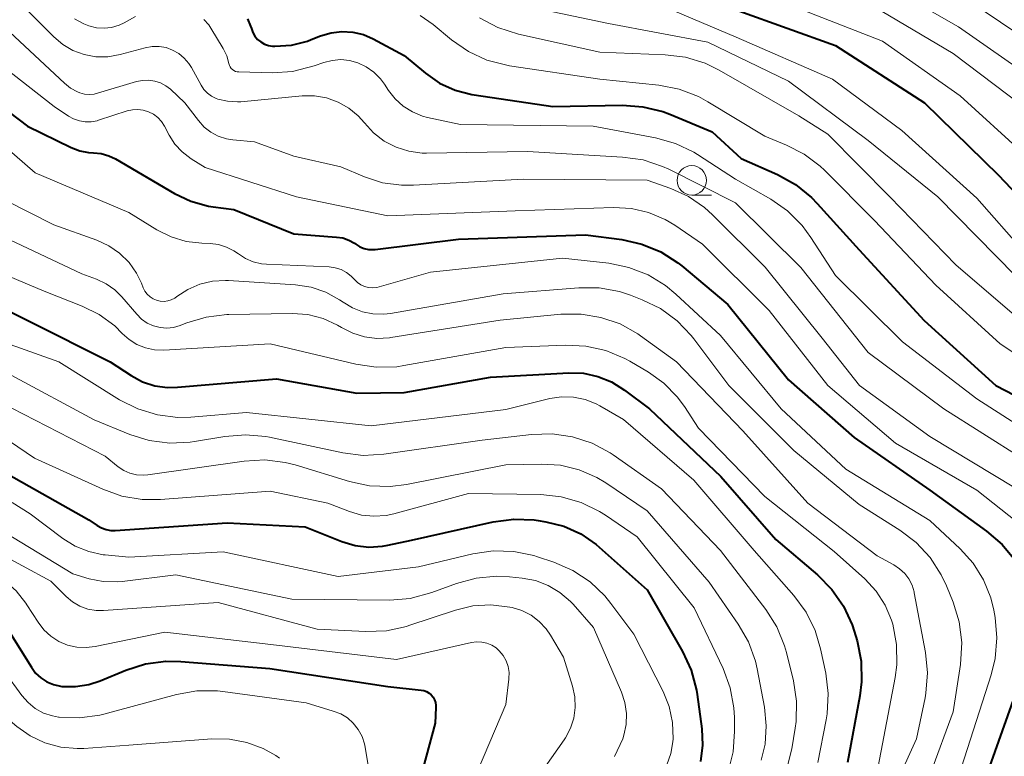
# Model space of a CAD drawing. Units: metres. Extents: x -68000 to -66000, y 16500 to 18000.
# Drawn here: x -66150 to -66067, y 17516 to 17578 of the extents above; entities that cross this region are included whole.
import ezdxf

# ---------------------------------------------------------------- set-up
doc = ezdxf.new("R2010")
doc.units = ezdxf.units.M
for name, color, linetype, lineweight in [('633100_広葉樹林', 7, 'Continuous', 13), ('710100_等高線(計曲線)', 7, 'Continuous', 40), ('710200_等高線(主曲線)', 7, 'Continuous', 13)]:
    doc.layers.add(name, color=color, linetype=linetype, lineweight=lineweight)

msp = doc.modelspace()

# ---------------------------------------------------------------- linework, layer by layer
at = {"layer": '633100_広葉樹林', "linetype": 'Continuous', "lineweight": 13}
msp.add_line((-66093.2, 17563.16), (-66091.533, 17563.16), dxfattribs=at)
msp.add_circle((-66093.2, 17564.41), 1.25, dxfattribs=at)
at = {"layer": '710100_等高線(計曲線)', "linetype": 'Continuous', "lineweight": 40, "flags": 128}
for points, elevation in [([(-66089.2, 17578.8), (-66081, 17575.87), (-66073.44, 17571), (-66067.16, 17564.84), (-66065.58, 17563.18)], 660), ([(-66130.93, 17578.13), (-66130.66, 17577.51), (-66130.59, 17577.3), (-66130.47, 17576.96), (-66130.29, 17576.66), (-66130.06, 17576.38), (-66129.79, 17576.16), (-66129.48, 17575.98), (-66129.14, 17575.86), (-66128.79, 17575.8), (-66128.65, 17575.79), (-66128.59, 17575.79), (-66127.19, 17575.9), (-66125.82, 17576.24), (-66125.52, 17576.36), (-66124.71, 17576.68), (-66123.82, 17576.94), (-66122.9, 17577.05), (-66121.98, 17577), (-66121.08, 17576.78)], 670), ([(-66121.08, 17576.78), (-66120.24, 17576.42), (-66117.61, 17575), (-66115.81, 17573.5), (-66114.61, 17572.67), (-66113.29, 17572.06), (-66111.88, 17571.69), (-66111.68, 17571.66), (-66105, 17570.67), (-66099.09, 17570.78), (-66097.35, 17570.66), (-66095.66, 17570.25), (-66095.07, 17570.02), (-66091.47, 17568.53), (-66089, 17566.28), (-66085.91, 17564.9), (-66084.39, 17564.05), (-66083.03, 17562.95), (-66082.55, 17562.45), (-66079, 17558.5), (-66073.48, 17552.52), (-66067.39, 17547), (-66061.85, 17544.15)], 670), ([(-66154.92, 17573.02), (-66149.59, 17569), (-66145.9, 17567.2), (-66145.17, 17566.92), (-66144.41, 17566.77), (-66144, 17566.74), (-66143.34, 17566.68), (-66142.71, 17566.5), (-66142.14, 17566.23), (-66137.13, 17563.3), (-66135.73, 17562.64), (-66134.24, 17562.23), (-66133.84, 17562.16), (-66132.07, 17561.93), (-66127, 17559.86), (-66123.37, 17559.6), (-66122.84, 17559.52), (-66122.33, 17559.34), (-66121.85, 17559.07), (-66121.73, 17558.99), (-66121.39, 17558.78), (-66121.03, 17558.63), (-66120.64, 17558.55), (-66120.24, 17558.54), (-66120.09, 17558.55), (-66113, 17559.42), (-66102.22, 17559.78), (-66099.15, 17559.38), (-66097.45, 17559)], 680), ([(-66097.45, 17559), (-66095.84, 17558.33), (-66094.37, 17557.4), (-66094.05, 17557.14), (-66090.13, 17553.87), (-66085, 17547.47), (-66079.41, 17542.59), (-66073, 17538.11), (-66068.17, 17534.64), (-66066.84, 17533.51), (-66065.74, 17532.16), (-66065.47, 17531.76), (-66065.39, 17531.61), (-66064.78, 17530.41), (-66064.4, 17529.12), (-66064.24, 17527.78), (-66064.24, 17527.58), (-66064.24, 17525), (-66068.23, 17513.77)], 680), ([(-66154.55, 17555), (-66149.52, 17552.48), (-66142.59, 17549), (-66140.79, 17547.83), (-66139.83, 17547.32), (-66138.8, 17546.98), (-66137.72, 17546.83), (-66136.86, 17546.84), (-66128.45, 17547.55), (-66121.65, 17546.35), (-66117.61, 17546.39), (-66110.29, 17547.71), (-66103.64, 17548.07), (-66102.39, 17548.03), (-66101.17, 17547.77), (-66100.01, 17547.31), (-66098.9, 17546.61), (-66096.8, 17545), (-66090.74, 17539.26), (-66086.07, 17533.93), (-66082.53, 17530.93), (-66081.31, 17529.69), (-66080.32, 17528.26), (-66079.59, 17526.67), (-66079.41, 17526.14), (-66079.17, 17525.31), (-66078.82, 17523.6), (-66078.78, 17521.85), (-66078.93, 17520.64), (-66079.99, 17515)], 690), ([(-66153, 17540.43), (-66144.4, 17535.6), (-66143.7, 17535.12), (-66143.33, 17534.91), (-66142.93, 17534.77), (-66142.52, 17534.69), (-66142.15, 17534.69), (-66132.66, 17535.34), (-66126.02, 17535), (-66122.9, 17533.76), (-66121.78, 17533.42), (-66120.61, 17533.28), (-66119.45, 17533.35), (-66119, 17533.43), (-66117, 17533.86), (-66110.05, 17535.42), (-66108.32, 17535.65), (-66106.58, 17535.58), (-66106.24, 17535.53), (-66105.58, 17535.42), (-66104.05, 17535.04), (-66102.62, 17534.39), (-66101.33, 17533.5), (-66101.05, 17533.26), (-66097, 17529.66), (-66093.98, 17524.41), (-66093.24, 17522.83), (-66092.8, 17521.14), (-66092.74, 17520.76), (-66092.35, 17517.86), (-66092.28, 17516.46), (-66092.46, 17515.07)], 700), ([(-66152.18, 17527.7), (-66149.27, 17523.07), (-66148.91, 17522.58), (-66148.46, 17522.17), (-66147.95, 17521.84), (-66147.39, 17521.6), (-66146.8, 17521.46), (-66146.69, 17521.45), (-66145.53, 17521.43), (-66144.39, 17521.61), (-66143.43, 17521.92), (-66141.24, 17522.84), (-66139.58, 17523.36), (-66137.85, 17523.6), (-66136.58, 17523.57), (-66129.04, 17522.96), (-66119, 17521.44), (-66116.19, 17521.14), (-66115.95, 17521.09), (-66115.72, 17521.01), (-66115.51, 17520.88), (-66115.32, 17520.72), (-66115.17, 17520.53), (-66115.05, 17520.31), (-66114.97, 17520.08), (-66114.93, 17519.83), (-66114.93, 17519.66), (-66115, 17518.32), (-66118.04, 17507)], 710)]:
    msp.add_lwpolyline(points, dxfattribs=dict(at, elevation=elevation))
at = {"layer": '710200_等高線(主曲線)', "linetype": 'Continuous', "lineweight": 13, "flags": 128}
for points, elevation in [([(-66100.16, 17595.98), (-66099.3, 17595.65), (-66098.4, 17595.47), (-66097.73, 17595.45), (-66096.16, 17595.48), (-66094.57, 17595.38), (-66093.03, 17595), (-66091.57, 17594.36), (-66090.25, 17593.47), (-66089.72, 17593.02), (-66087, 17590.47), (-66084.51, 17587.6), (-66083.25, 17586.39), (-66081.81, 17585.41), (-66080.89, 17584.96), (-66075.39, 17582.61), (-66068.7, 17579), (-66061.71, 17574.29)], 652), ([(-66114.24, 17593.51), (-66112.5, 17593.52), (-66112.15, 17593.49), (-66111.8, 17593.45), (-66110.81, 17593.25), (-66109.88, 17592.88), (-66109.02, 17592.36), (-66108.27, 17591.69), (-66107.64, 17590.91), (-66107.43, 17590.57), (-66106.84, 17589.71), (-66106.11, 17588.97), (-66105.27, 17588.37), (-66104.33, 17587.92), (-66103.32, 17587.64), (-66103.08, 17587.6), (-66098.76, 17586.99), (-66097.06, 17586.59), (-66095.43, 17585.9), (-66091.96, 17584.04), (-66085, 17579.34), (-66077, 17576.23), (-66070.41, 17571.59), (-66065, 17566.67)], 658), ([(-66077, 17581.16), (-66070.56, 17577.44), (-66064.18, 17573)], 654), ([(-66097, 17579.8), (-66089.42, 17576.58), (-66081.25, 17573), (-66075.37, 17568.63), (-66069, 17562.9), (-66065, 17558.36)], 662), ([(-66078.42, 17579.58), (-66071, 17575.17), (-66065.21, 17570.79)], 656), ([(-66149.77, 17579), (-66147.38, 17576.6), (-66146.61, 17575.94), (-66145.74, 17575.44), (-66144.79, 17575.09), (-66143.8, 17574.91), (-66142.78, 17574.9), (-66141.73, 17575.09), (-66139.62, 17575.67), (-66139.03, 17575.77), (-66138.43, 17575.78), (-66137.84, 17575.68), (-66137.28, 17575.47), (-66136.75, 17575.18), (-66136.29, 17574.79), (-66135.9, 17574.34), (-66135.69, 17574), (-66134.87, 17572.49), (-66134.62, 17572.12), (-66134.32, 17571.81), (-66133.97, 17571.55), (-66133.58, 17571.36), (-66133.44, 17571.31), (-66132.61, 17571.12), (-66131.77, 17571.08), (-66131.5, 17571.09), (-66126.27, 17571.58), (-66125.23, 17571.58), (-66124.21, 17571.41), (-66123.23, 17571.06), (-66122.33, 17570.54), (-66121.53, 17569.88), (-66121, 17569.28), (-66120.23, 17568.44), (-66119.32, 17567.75), (-66118.31, 17567.22), (-66117.23, 17566.88), (-66116.1, 17566.73), (-66115.72, 17566.73), (-66107.14, 17566.86)], 674), ([(-66116.27, 17578.42), (-66115.15, 17577.63), (-66113.6, 17576.35), (-66112.17, 17575.35), (-66110.59, 17574.62), (-66108.9, 17574.18), (-66108.67, 17574.14), (-66101, 17573), (-66095.99, 17572.48), (-66094.27, 17572.15), (-66092.64, 17571.53), (-66091.83, 17571.09), (-66087, 17568.16), (-66085.17, 17567.41), (-66083.66, 17566.64), (-66082.31, 17565.62), (-66081.94, 17565.27), (-66077.69, 17561), (-66072.49, 17555.51), (-66067, 17550.54), (-66060.06, 17545.94)], 668), ([(-66106.08, 17578.94), (-66100.27, 17577.73), (-66091.85, 17576.15), (-66085, 17572.83), (-66078.21, 17567.79), (-66072.31, 17563), (-66065.7, 17556.3)], 664), ([(-66145.61, 17578.13), (-66144.82, 17577.7), (-66144.39, 17577.53), (-66143.75, 17577.37), (-66143.1, 17577.33), (-66142.46, 17577.4), (-66141.83, 17577.59), (-66141.39, 17577.79), (-66140.44, 17578.31)], 672), ([(-66134.62, 17578.08), (-66134.2, 17577.6), (-66134.03, 17577.33), (-66132.98, 17575.6), (-66132.69, 17574.99), (-66132.5, 17574.32), (-66132.46, 17574.17), (-66132.39, 17574.04), (-66132.3, 17573.92), (-66132.2, 17573.81), (-66132.07, 17573.73), (-66131.94, 17573.66), (-66131.79, 17573.63), (-66131.67, 17573.62), (-66128.84, 17573.55), (-66127.1, 17573.66), (-66125.27, 17574.12), (-66124.44, 17574.41), (-66123.73, 17574.6), (-66122.99, 17574.66), (-66122.25, 17574.59), (-66121.56, 17574.4)], 672), ([(-66111.22, 17578.2), (-66109.68, 17577.39), (-66107.92, 17576.82), (-66101, 17575.3), (-66095.46, 17575.08), (-66093.73, 17574.86), (-66092.07, 17574.35), (-66090.88, 17573.77)], 666), ([(-66151.1, 17577), (-66146.46, 17572.65), (-66145.94, 17572.24), (-66145.35, 17571.93), (-66145.15, 17571.85), (-66144.75, 17571.74), (-66144.34, 17571.71), (-66143.93, 17571.74), (-66143.67, 17571.81), (-66140.34, 17572.8), (-66139.83, 17572.9), (-66139.31, 17572.92), (-66138.8, 17572.84), (-66138.3, 17572.68), (-66137.85, 17572.43)], 676), ([(-66153.48, 17575.46), (-66147.33, 17570.67), (-66146.13, 17569.87), (-66145.69, 17569.62), (-66145.2, 17569.45), (-66144.7, 17569.37), (-66144.19, 17569.38), (-66143.68, 17569.47), (-66143.57, 17569.51), (-66141.14, 17570.3), (-66140.69, 17570.4), (-66140.23, 17570.43), (-66139.77, 17570.37), (-66139.32, 17570.24), (-66138.91, 17570.03), (-66138.54, 17569.75), (-66138.22, 17569.41), (-66137.96, 17569), (-66137.57, 17568.26), (-66137.08, 17567.49), (-66136.47, 17566.82), (-66135.71, 17566.25), (-66134.51, 17565.49), (-66126.76, 17563), (-66119, 17561.41), (-66108.19, 17561.81)], 678), ([(-66121.56, 17574.4), (-66120.84, 17574.06), (-66120.19, 17573.6), (-66119.62, 17573.03), (-66119.3, 17572.59), (-66118.95, 17572.05), (-66118.38, 17571.32), (-66117.7, 17570.71), (-66116.92, 17570.22), (-66116.06, 17569.87), (-66115.65, 17569.76), (-66112.85, 17569.15), (-66101.58, 17569), (-66096.27, 17568.01), (-66094.59, 17567.54), (-66093.02, 17566.79), (-66092.71, 17566.6), (-66089.48, 17564.52), (-66086.5, 17562.82), (-66085.07, 17561.82), (-66083.84, 17560.59), (-66083.08, 17559.56), (-66081, 17556.34), (-66075.31, 17550.69), (-66069, 17545.87), (-66062.38, 17541.62)], 672), ([(-66090.88, 17573.77), (-66084.11, 17569.89), (-66081.66, 17568.34), (-66076.37, 17563), (-66070.77, 17557.23), (-66065, 17552.29), (-66058.32, 17547.68), (-66052.06, 17543), (-66048.15, 17539.26), (-66047.05, 17538.02), (-66046.19, 17536.6), (-66045.66, 17535.3), (-66045.35, 17533.94), (-66045.28, 17532.55), (-66045.45, 17531.17), (-66045.58, 17530.68), (-66047.24, 17524.76), (-66050.02, 17513.98)], 666), ([(-66137.85, 17572.43), (-66137.47, 17572.14), (-66136.23, 17571), (-66135.09, 17569.48), (-66134.6, 17568.94), (-66134.03, 17568.5), (-66133.4, 17568.16), (-66132.71, 17567.93), (-66132.16, 17567.84), (-66130.33, 17567.67), (-66127, 17566.47), (-66123, 17565.57), (-66121, 17564.72), (-66119.45, 17564.21), (-66117.84, 17563.99), (-66116.83, 17563.99), (-66107.5, 17564.5), (-66097, 17564.42), (-66094.98, 17563.71), (-66093.48, 17563.03), (-66092.12, 17562.1), (-66091.44, 17561.49), (-66086.97, 17557.03), (-66082.14, 17551), (-66078.97, 17547), (-66073, 17542.66), (-66065.71, 17538.29)], 676), ([(-66195, 17555.77), (-66183.73, 17561), (-66174.25, 17565.75), (-66170.97, 17566.13), (-66169.26, 17566.48), (-66167.64, 17567.12), (-66167.27, 17567.32), (-66163.63, 17569.34), (-66162.06, 17570.04), (-66160.4, 17570.45), (-66158.69, 17570.58), (-66158, 17570.54), (-66156.4, 17570.26), (-66154.88, 17569.71), (-66153.47, 17568.9), (-66152.72, 17568.31), (-66148.95, 17565.05), (-66141, 17561.68), (-66138.62, 17560.21), (-66137.41, 17559.61), (-66136.12, 17559.22), (-66134.81, 17559.07), (-66134.09, 17559.04)], 682), ([(-66107.14, 17566.86), (-66099.07, 17566.39), (-66097.34, 17566.14), (-66095.69, 17565.6), (-66095.15, 17565.35), (-66089.49, 17562.51), (-66083.93, 17557), (-66078.21, 17549.79), (-66071.79, 17545), (-66065.17, 17540.83), (-66060.9, 17537.59), (-66059.6, 17536.43), (-66058.53, 17535.05), (-66057.95, 17534.02), (-66057.31, 17532.71), (-66056.68, 17531.08), (-66056.35, 17529.37), (-66056.31, 17527.63), (-66056.37, 17527.03), (-66057, 17522.17), (-66062.69, 17511)], 674), ([(-66153.59, 17563.78), (-66147.36, 17560.64), (-66143.71, 17559.33), (-66142.7, 17558.86), (-66141.78, 17558.22), (-66140.98, 17557.43), (-66140.34, 17556.52), (-66139.93, 17555.68), (-66139.77, 17555.29), (-66139.63, 17555), (-66139.44, 17554.75), (-66139.2, 17554.53), (-66138.93, 17554.35), (-66138.64, 17554.23), (-66138.33, 17554.16), (-66138.01, 17554.14), (-66137.69, 17554.18), (-66137.39, 17554.27), (-66137.1, 17554.41), (-66136.93, 17554.54), (-66136, 17555.15), (-66134.98, 17555.59), (-66133.9, 17555.86), (-66132.79, 17555.92), (-66132.54, 17555.91), (-66126.84, 17555.54), (-66125.52, 17555.34), (-66124.26, 17554.91), (-66123.1, 17554.27), (-66122.8, 17554.07), (-66122.02, 17553.59), (-66121.17, 17553.26), (-66120.28, 17553.07), (-66119.36, 17553.05), (-66118.79, 17553.12), (-66109.22, 17554.78)], 684), ([(-66108.19, 17561.81), (-66099.84, 17562.1), (-66098.33, 17562.03), (-66096.86, 17561.68), (-66095.46, 17561.09), (-66094.65, 17560.6), (-66092.3, 17559), (-66086.63, 17553.37), (-66081.66, 17547), (-66075.91, 17542.09), (-66069, 17538.12), (-66064.92, 17534.89), (-66063.73, 17533.77), (-66062.76, 17532.45), (-66062.03, 17530.99), (-66061.9, 17530.65), (-66061.53, 17529.21), (-66061.42, 17527.74), (-66061.57, 17526.27), (-66061.75, 17525.48), (-66064.21, 17517), (-66069, 17506.35)], 678), ([(-66152.15, 17559.85), (-66145, 17556.48), (-66143.73, 17556.01), (-66142.91, 17555.63), (-66142.18, 17555.11), (-66141.58, 17554.51), (-66140.32, 17553.04), (-66139.91, 17552.63), (-66139.43, 17552.3), (-66138.91, 17552.07), (-66138.35, 17551.92), (-66137.78, 17551.87), (-66137.2, 17551.93), (-66136.65, 17552.08), (-66136.57, 17552.11), (-66136.08, 17552.31), (-66134.42, 17552.81), (-66132.69, 17553.02), (-66132.5, 17553.03), (-66127.14, 17553.11), (-66125.81, 17553.01), (-66124.51, 17552.68), (-66123.28, 17552.13), (-66122.93, 17551.92), (-66121.99, 17551.44), (-66120.98, 17551.12), (-66119.93, 17550.99), (-66118.87, 17551.04), (-66118.74, 17551.06), (-66109.47, 17552.53), (-66104.32, 17553.04), (-66102.6, 17553.06), (-66100.91, 17552.78), (-66099.29, 17552.22), (-66097.79, 17551.37), (-66097.55, 17551.21), (-66094.51, 17549), (-66088.86, 17543.14), (-66083.34, 17537), (-66077.47, 17532.53), (-66076.04, 17531.76), (-66075.55, 17531.44), (-66075.12, 17531.04), (-66074.76, 17530.57)], 686), ([(-66134.09, 17559.04), (-66133.39, 17558.96), (-66132.71, 17558.75), (-66132.07, 17558.43), (-66131.7, 17558.17), (-66131.1, 17557.78), (-66130.43, 17557.49), (-66129.73, 17557.33), (-66129.32, 17557.29), (-66123.98, 17557.06), (-66123.47, 17556.99), (-66122.97, 17556.83), (-66122.52, 17556.6), (-66122.11, 17556.28), (-66121.84, 17556), (-66121.59, 17555.75), (-66121.3, 17555.55), (-66120.99, 17555.4), (-66120.65, 17555.31), (-66120.3, 17555.28), (-66119.95, 17555.31), (-66119.75, 17555.36), (-66115.39, 17556.61), (-66104.19, 17557.81), (-66100.24, 17557.37), (-66098.53, 17557.02), (-66096.91, 17556.39), (-66095.42, 17555.48), (-66094.55, 17554.76), (-66090.76, 17551.24), (-66085.6, 17545), (-66080.12, 17539.88), (-66073, 17535.54), (-66070.42, 17533.14), (-66069.32, 17531.91), (-66068.44, 17530.51), (-66067.82, 17528.98), (-66067.56, 17527.91), (-66067.45, 17527.3), (-66067.29, 17525.56), (-66067.43, 17523.82), (-66067.77, 17522.43), (-66070.81, 17513)], 682), ([(-66155.8, 17558.2), (-66148.18, 17555), (-66144.96, 17553.73), (-66143.51, 17553.01), (-66142.2, 17552.05), (-66141.56, 17551.42), (-66140.98, 17550.9), (-66140.32, 17550.48), (-66139.59, 17550.19)], 688), ([(-66109.22, 17554.78), (-66102.79, 17555.3), (-66101.05, 17555.28), (-66099.33, 17554.97), (-66098.4, 17554.66), (-66097.42, 17554.28), (-66095.86, 17553.52), (-66094.45, 17552.49), (-66093.24, 17551.24), (-66093.02, 17550.96), (-66090.05, 17547), (-66084.52, 17541.48), (-66079, 17536.88), (-66075.54, 17534.72), (-66074.15, 17533.67), (-66072.96, 17532.39), (-66072.01, 17530.93), (-66071.57, 17530), (-66071, 17528.59), (-66070.49, 17526.92), (-66070.27, 17525.19), (-66070.38, 17523.31), (-66071, 17519.28), (-66074.79, 17509)], 684), ([(-66154.36, 17551.64), (-66146.94, 17549), (-66141.79, 17545.79), (-66140.24, 17545), (-66138.57, 17544.5), (-66136.84, 17544.29), (-66135.72, 17544.31), (-66131, 17544.69), (-66120.42, 17543.58), (-66109, 17544.97), (-66105.24, 17545.88), (-66104.25, 17546.03), (-66103.24, 17546), (-66102.25, 17545.8), (-66101.31, 17545.43), (-66101, 17545.26)], 692), ([(-66139.59, 17550.19), (-66138.83, 17550.03), (-66138.02, 17550), (-66129, 17550.54), (-66121.71, 17548.8), (-66119.99, 17548.54), (-66118.25, 17548.59), (-66117.64, 17548.68), (-66109, 17550.22), (-66103.93, 17550.42), (-66102.19, 17550.34), (-66100.49, 17549.96), (-66098.88, 17549.28), (-66098.47, 17549.05), (-66096.88, 17548.12), (-66095.56, 17547.19), (-66094.43, 17546.04), (-66093.81, 17545.2), (-66092.62, 17543.38), (-66087, 17537.56), (-66081.1, 17532.9), (-66078.5, 17530.57), (-66077.55, 17529.54), (-66076.78, 17528.36), (-66076.24, 17527.07), (-66076.13, 17526.73), (-66075.81, 17525.02), (-66075.8, 17523.27), (-66075.94, 17522.2), (-66077.36, 17514.64)], 688), ([(-66151, 17547.86), (-66143.93, 17544.07), (-66140.92, 17542.84), (-66139.26, 17542.32), (-66137.53, 17542.09), (-66135.79, 17542.17), (-66135.42, 17542.23), (-66132.84, 17542.67), (-66131.1, 17542.82), (-66129.36, 17542.66), (-66129.06, 17542.6), (-66122.82, 17541.28), (-66121.09, 17541.06), (-66119.34, 17541.16), (-66111, 17542.34), (-66106.8, 17542.84), (-66105.05, 17542.89), (-66103.33, 17542.65), (-66101.67, 17542.1), (-66100.14, 17541.28), (-66099.87, 17541.1), (-66095.77, 17538.23)], 694), ([(-66150.93, 17545.07), (-66143, 17541), (-66141.9, 17540.1), (-66141.43, 17539.79), (-66140.91, 17539.56), (-66140.36, 17539.42), (-66139.79, 17539.38), (-66139.38, 17539.41), (-66131.2, 17540.58), (-66129.46, 17540.68), (-66127.73, 17540.47), (-66126.87, 17540.25), (-66122.26, 17538.85), (-66120.55, 17538.49), (-66118.81, 17538.43), (-66117.43, 17538.6), (-66109, 17540.25), (-66106, 17540.32), (-66104.36, 17540.22), (-66102.77, 17539.84), (-66101.26, 17539.18), (-66100.51, 17538.72), (-66097, 17536.36), (-66091.71, 17530.29), (-66089.25, 17526.73), (-66088.39, 17525.22), (-66087.8, 17523.58), (-66087.66, 17522.93), (-66087.03, 17519.68), (-66086.87, 17518.11), (-66086.98, 17516.54), (-66087.3, 17515.2)], 696), ([(-66101, 17545.26), (-66099, 17544.11), (-66093.03, 17538.97), (-66087.91, 17533), (-66084.53, 17529.16), (-66083.5, 17527.76), (-66082.73, 17526.19), (-66082.26, 17524.63), (-66081.83, 17522.58), (-66081.62, 17520.85), (-66081.71, 17519.11), (-66081.79, 17518.6), (-66082.49, 17515)], 692), ([(-66151.13, 17542.28), (-66149, 17540.83), (-66143.22, 17538.19), (-66141.58, 17537.61), (-66139.86, 17537.32), (-66138.31, 17537.32), (-66129, 17538.03), (-66124.11, 17537), (-66122.26, 17536.29), (-66121.25, 17536), (-66120.2, 17535.89), (-66119.15, 17535.97), (-66118.51, 17536.11), (-66112.16, 17537.84), (-66106.01, 17537.73), (-66104.28, 17537.55), (-66102.6, 17537.07), (-66101.03, 17536.31), (-66100.52, 17535.98), (-66097.85, 17534.15), (-66093, 17528.13), (-66090.54, 17522.98), (-66089.93, 17521.34), (-66089.62, 17519.63), (-66089.57, 17518.81), (-66089.56, 17517.63), (-66089.68, 17515.89), (-66090.11, 17514.2)], 698), ([(-66095.77, 17538.23), (-66090.76, 17533), (-66086.92, 17527.98), (-66085.99, 17526.5), (-66085.33, 17524.89), (-66085.17, 17524.32), (-66084.57, 17521.92), (-66084.3, 17520.2), (-66084.33, 17518.46), (-66084.41, 17517.89), (-66084.7, 17516.16), (-66085.13, 17514.47)], 694), ([(-66150.9, 17537.06), (-66149.39, 17536.11), (-66146.6, 17534.01), (-66145.55, 17533.35), (-66144.4, 17532.89), (-66143.18, 17532.63), (-66143, 17532.61), (-66141, 17532.41), (-66133, 17532.87), (-66123.22, 17530.78), (-66116.41, 17531.59), (-66111.78, 17532.7), (-66110.05, 17532.95), (-66108.31, 17532.91), (-66106.6, 17532.56), (-66106.29, 17532.46), (-66104.9, 17531.99), (-66103.3, 17531.3), (-66101.84, 17530.34), (-66100.58, 17529.14), (-66100.06, 17528.5), (-66098.11, 17525.89), (-66095.64, 17521.03), (-66095.12, 17519.74), (-66094.83, 17518.38), (-66094.78, 17517), (-66094.8, 17516.74), (-66094.98, 17515.75), (-66095.32, 17514.8)], 702), ([(-66152.34, 17535), (-66145.76, 17531), (-66144.38, 17530.59), (-66143.19, 17530.35), (-66141.98, 17530.32), (-66141.57, 17530.36), (-66137, 17530.92)], 704), ([(-66152.45, 17533), (-66147.63, 17530.37), (-66146.31, 17529.07), (-66145.77, 17528.62), (-66145.15, 17528.26), (-66144.47, 17528.02), (-66143.77, 17527.9), (-66143.16, 17527.9), (-66133.42, 17528.58), (-66125, 17526.31), (-66120.87, 17526.1), (-66119.13, 17526.17), (-66117.43, 17526.54), (-66117.22, 17526.61), (-66113.27, 17527.92), (-66111.78, 17528.28), (-66110.25, 17528.37)], 706), ([(-66195, 17524.04), (-66192.42, 17525), (-66190.55, 17525.16), (-66189, 17525.43), (-66187.53, 17525.96), (-66187.03, 17526.2), (-66185, 17527.3), (-66182.97, 17529.18), (-66181.89, 17530.02), (-66180.67, 17530.66), (-66179.36, 17531.08), (-66178.19, 17531.26), (-66170.15, 17531.85), (-66159, 17532.27), (-66154.12, 17531.51), (-66153.14, 17531.27), (-66152.22, 17530.86), (-66151.56, 17530.44), (-66150.56, 17529.55), (-66149.73, 17528.51), (-66149.65, 17528.38), (-66148.71, 17526.89)], 708), ([(-66137, 17530.92), (-66127.15, 17528.85), (-66118.84, 17528.78), (-66117.11, 17528.92), (-66115.27, 17529.41), (-66113.19, 17530.19), (-66111.51, 17530.65), (-66109.77, 17530.81), (-66108.68, 17530.76), (-66107.6, 17530.65), (-66106.46, 17530.43), (-66105.38, 17530.02), (-66104.39, 17529.43), (-66103.51, 17528.67), (-66103.28, 17528.42), (-66101.55, 17526.45), (-66099.17, 17520.95), (-66098.88, 17520.07), (-66098.74, 17519.15), (-66098.77, 17518.22), (-66098.96, 17517.31), (-66099.06, 17517), (-66099.76, 17515.5)], 704), ([(-66074.76, 17530.57), (-66074.5, 17530.05), (-66074.33, 17529.48), (-66074.31, 17529.4), (-66073.36, 17524.34), (-66073.19, 17522.61), (-66073.32, 17520.87), (-66073.39, 17520.49), (-66074.11, 17517), (-66079, 17506.26)], 686), ([(-66110.25, 17528.37), (-66108.66, 17528.18), (-66108.46, 17528.14), (-66107.63, 17527.88), (-66106.85, 17527.49), (-66106.15, 17526.96), (-66105.56, 17526.33), (-66105.2, 17525.8), (-66104.08, 17523.92), (-66103.32, 17521.46), (-66103.13, 17520.57), (-66103.09, 17519.66), (-66103.21, 17518.76), (-66103.49, 17517.89), (-66103.91, 17517.08), (-66104.04, 17516.9), (-66109.6, 17509)], 706), ([(-66148.71, 17526.89), (-66148.22, 17526.25), (-66147.63, 17525.71), (-66146.95, 17525.27), (-66146.21, 17524.96), (-66145.42, 17524.79), (-66144.62, 17524.75), (-66143.87, 17524.84), (-66137.94, 17526.06), (-66128.93, 17525), (-66118.27, 17523.73), (-66111.9, 17525.17), (-66111.47, 17525.23), (-66111.03, 17525.21), (-66110.6, 17525.12), (-66110.19, 17524.95), (-66109.82, 17524.71), (-66109.54, 17524.46), (-66109.21, 17524.07), (-66108.96, 17523.62), (-66108.79, 17523.13), (-66108.71, 17522.63), (-66108.72, 17522.12), (-66108.73, 17522.05), (-66109, 17519.9), (-66113.64, 17509)], 708), ([(-66153, 17524.63), (-66150.09, 17520.67), (-66149.56, 17520.07), (-66148.94, 17519.58), (-66148.24, 17519.19), (-66147.49, 17518.94), (-66146.96, 17518.84), (-66146.92, 17518.84), (-66145.18, 17518.78), (-66143.46, 17519.02), (-66143.13, 17519.1), (-66136.94, 17520.76), (-66135.22, 17521.06), (-66133.48, 17521.06), (-66133.01, 17521.01), (-66125.95, 17520.05), (-66123.64, 17519.36), (-66123.01, 17519.12), (-66122.44, 17518.77), (-66121.94, 17518.33), (-66121.52, 17517.8), (-66121.2, 17517.21), (-66120.99, 17516.58), (-66120.93, 17516.3), (-66120.4, 17513)], 712), ([(-66196.83, 17515), (-66183.32, 17518.68), (-66173, 17522.43), (-66161, 17523.32), (-66159, 17523.59), (-66158.25, 17523.62), (-66157.51, 17523.52), (-66156.8, 17523.3), (-66156.13, 17522.95), (-66155.52, 17522.48), (-66153, 17520.15), (-66150.52, 17518.05), (-66149.38, 17517.25), (-66148.12, 17516.66), (-66146.78, 17516.29), (-66145.39, 17516.17), (-66144.81, 17516.19), (-66141, 17516.46), (-66133.95, 17516.99), (-66132.45, 17516.97), (-66130.98, 17516.7), (-66129.58, 17516.17), (-66128.53, 17515.57), (-66128.21, 17515.36)], 714)]:
    msp.add_lwpolyline(points, dxfattribs=dict(at, elevation=elevation))

doc.saveas('drawing.dxf')
